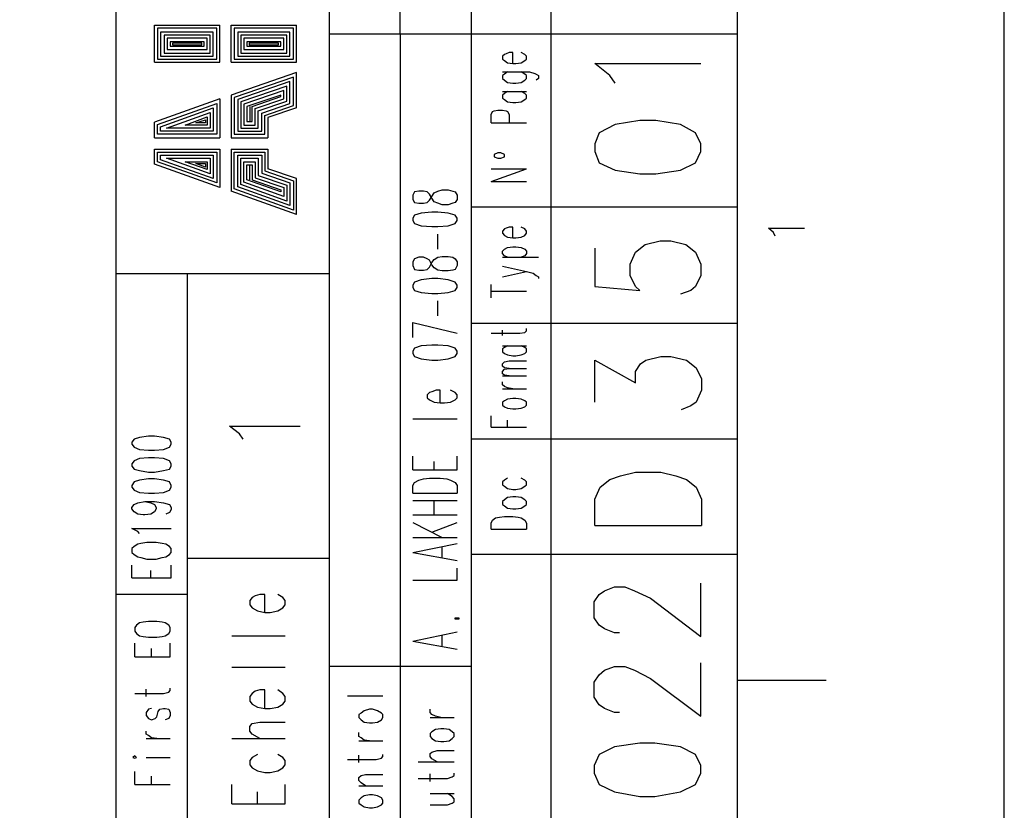
# Model space of a CAD drawing. Extents: x 0 to 297, y 0 to 420.
# Drawn here: x 242 to 297, y 340 to 385 of the extents above; entities that cross this region are included whole.
import ezdxf

# ---------------------------------------------------------------- set-up
doc = ezdxf.new("R2010")
doc.units = 0
doc.header["$MEASUREMENT"] = 0
doc.layers.add('CALQUE_1', color=160, linetype='Continuous')

# ---------------------------------------------------------------- blocks, each defined once
blk = doc.blocks.new('AI9-BLK1')
at = {"layer": 'CALQUE_1', "color": 7}
blk.add_lwpolyline([(-148.499291, -209.985891), (148.499291, -209.985891), (148.499291, 209.985891), (-148.499291, 209.985891)], close=True, dxfattribs=at)

msp = doc.modelspace()

# ---------------------------------------------------------------- linework, layer by layer
at = {"layer": 'CALQUE_1', "color": 253}
for p, q in [((246.962703, 216.641729), (246.962703, 396.635738)), ((258.984709, 338.641517), (258.984709, 396.635738)), ((262.964138, 384.147956), (262.964138, 396.635738)), ((266.985598, 359.214594), (266.985598, 396.635738)), ((271.472491, 308.628362), (271.472491, 396.635738)), ((281.97073, 19.630499), (281.97073, 396.635738)), ((281.97073, 384.147956), (258.984709, 384.147956)), ((262.964138, 384.147956), (262.964138, 338.429816)), ((274.774615, 381.81976), (273.92781, 382.497066)), ((273.92781, 382.497066), (279.896783, 382.497066)), ((275.070893, 381.396358), (274.774615, 381.81976)), ((275.070893, 379.068163), (274.181714, 378.602558)), ((276.467879, 379.279864), (275.070893, 379.068163)), ((277.356714, 379.279864), (276.467879, 379.279864)), ((278.7537, 379.068163), (277.356714, 379.279864)), ((279.60016, 378.602558), (278.7537, 379.068163)), ((274.181714, 378.602558), (273.92781, 377.967627)), ((279.896783, 377.967627), (279.60016, 378.602558)), ((273.92781, 377.967627), (273.92781, 377.544225)), ((279.896783, 377.544225), (279.896783, 377.967627)), ((273.92781, 377.544225), (274.181714, 376.909294)), ((279.60016, 376.909294), (279.896783, 377.544225)), ((274.181714, 376.909294), (275.070893, 376.485891)), ((278.7537, 376.485891), (279.60016, 376.909294)), ((275.070893, 376.485891), (276.467879, 376.274363)), ((276.467879, 376.274363), (277.356714, 376.274363)), ((277.356714, 376.274363), (278.7537, 376.485891)), ((263.768224, 375.258404), (263.683474, 375.088905)), ((263.683474, 375.088905), (263.683474, 374.835002)), ((264.022127, 375.300606), (263.768224, 375.258404)), ((264.276375, 375.300606), (264.022127, 375.300606)), ((264.487904, 375.258404), (264.276375, 375.300606)), ((264.615028, 375.13128), (264.487904, 375.258404)), ((264.741808, 374.919751), (264.615028, 375.13128)), ((264.615028, 374.792627), (264.741808, 375.004328)), ((264.741808, 375.004328), (264.868932, 375.216029)), ((264.868932, 375.216029), (265.080461, 375.300606)), ((265.080461, 375.300606), (265.334364, 375.385356)), ((265.334364, 375.385356), (265.673362, 375.385356)), ((265.673362, 375.385356), (265.927265, 375.300606)), ((265.927265, 375.300606), (266.054045, 375.258404)), ((266.054045, 375.258404), (266.181169, 375.088905)), ((266.181169, 375.088905), (266.181169, 374.835002)), ((263.683474, 374.835002), (263.768224, 374.665675)), ((263.768224, 374.665675), (264.022127, 374.623301)), ((264.022127, 374.623301), (264.276375, 374.623301)), ((264.276375, 374.623301), (264.487904, 374.665675)), ((264.487904, 374.665675), (264.615028, 374.792627)), ((264.868932, 374.70805), (264.741808, 374.919751)), ((265.080461, 374.623301), (264.868932, 374.70805)), ((265.334364, 374.538723), (265.080461, 374.623301)), ((265.673362, 374.538723), (265.334364, 374.538723)), ((265.927265, 374.623301), (265.673362, 374.538723)), ((266.054045, 374.665675), (265.927265, 374.623301)), ((266.181169, 374.835002), (266.054045, 374.665675)), ((263.768224, 373.945995), (263.683474, 373.776668)), ((264.149251, 374.072947), (263.768224, 373.945995)), ((264.741808, 374.115321), (264.149251, 374.072947)), ((265.080461, 374.115321), (264.741808, 374.115321)), ((265.673362, 374.072947), (265.080461, 374.115321)), ((266.054045, 373.945995), (265.673362, 374.072947)), ((266.181169, 373.776668), (266.054045, 373.945995)), ((281.97073, 374.411599), (266.985598, 374.411599)), ((263.683474, 373.776668), (263.683474, 373.649717)), ((263.683474, 373.649717), (263.768224, 373.48039)), ((263.768224, 373.48039), (264.149251, 373.353438)), ((264.149251, 373.353438), (264.741808, 373.311064)), ((265.080461, 373.311064), (265.673362, 373.353438)), ((265.673362, 373.353438), (266.054045, 373.48039)), ((266.054045, 373.48039), (266.181169, 373.649717)), ((266.181169, 373.649717), (266.181169, 373.776668)), ((264.741808, 373.311064), (265.080461, 373.311064)), ((265.080461, 372.041029), (265.080461, 372.887834)), ((276.213631, 371.871875), (276.764157, 372.295105)), ((276.764157, 372.295105), (277.610617, 372.506806)), ((277.610617, 372.506806), (278.203174, 372.506806)), ((278.203174, 372.506806), (279.049978, 372.295105)), ((279.049978, 372.295105), (279.60016, 371.871875)), ((273.92781, 372.083404), (273.92781, 369.924535)), ((275.917353, 371.194569), (276.213631, 371.871875)), ((279.60016, 371.871875), (279.896783, 371.194569)), ((263.768224, 371.490847), (263.683474, 371.321521)), ((263.683474, 371.321521), (263.683474, 371.10982)), ((263.683474, 371.10982), (263.768224, 370.898119)), ((264.022127, 371.575425), (263.768224, 371.490847)), ((264.276375, 371.575425), (264.022127, 371.575425)), ((264.487904, 371.490847), (264.276375, 371.575425)), ((264.615028, 371.406098), (264.487904, 371.490847)), ((264.741808, 371.152195), (264.615028, 371.406098)), ((264.615028, 371.025071), (264.741808, 371.279146)), ((264.741808, 371.279146), (264.868932, 371.448473)), ((264.868932, 370.982868), (264.741808, 371.152195)), ((264.868932, 371.448473), (265.080461, 371.575425)), ((265.080461, 371.575425), (265.334364, 371.617799)), ((265.334364, 371.617799), (265.673362, 371.617799)), ((265.673362, 371.617799), (265.927265, 371.575425)), ((265.927265, 371.575425), (266.054045, 371.490847)), ((266.054045, 371.490847), (266.181169, 371.321521)), ((266.181169, 371.10982), (266.054045, 370.898119)), ((266.181169, 371.321521), (266.181169, 371.10982)), ((275.917353, 370.559466), (275.917353, 371.194569)), ((279.896783, 371.194569), (279.896783, 370.559466)), ((258.984709, 370.644215), (246.962703, 370.644215)), ((250.984163, 338.429816), (250.984163, 370.644215)), ((263.768224, 370.898119), (264.022127, 370.855916)), ((264.022127, 370.855916), (264.276375, 370.855916)), ((264.276375, 370.855916), (264.487904, 370.898119)), ((264.487904, 370.898119), (264.615028, 371.025071)), ((265.080461, 370.855916), (264.868932, 370.982868)), ((265.334364, 370.813542), (265.080461, 370.855916)), ((265.673362, 370.813542), (265.334364, 370.813542)), ((265.927265, 370.855916), (265.673362, 370.813542)), ((266.054045, 370.898119), (265.927265, 370.855916)), ((276.213631, 369.924535), (275.917353, 370.559466)), ((279.896783, 370.559466), (279.60016, 369.924535)), ((263.768224, 370.178611), (263.683474, 370.009112)), ((263.683474, 370.009112), (263.683474, 369.88216)), ((264.149251, 370.305562), (263.768224, 370.178611)), ((264.741808, 370.390139), (264.149251, 370.305562)), ((265.080461, 370.390139), (264.741808, 370.390139)), ((265.673362, 370.305562), (265.080461, 370.390139)), ((266.054045, 370.178611), (265.673362, 370.305562)), ((266.181169, 370.009112), (266.054045, 370.178611)), ((266.181169, 369.88216), (266.181169, 370.009112)), ((263.683474, 369.88216), (263.768224, 369.712834)), ((263.768224, 369.712834), (264.149251, 369.585882)), ((264.149251, 369.585882), (264.741808, 369.543507)), ((264.741808, 369.543507), (265.080461, 369.543507)), ((265.080461, 369.543507), (265.673362, 369.585882)), ((265.673362, 369.585882), (266.054045, 369.712834)), ((266.054045, 369.712834), (266.181169, 369.88216)), ((273.92781, 369.924535), (276.467879, 369.712834)), ((276.467879, 369.712834), (276.213631, 369.924535)), ((279.346257, 369.712834), (278.7537, 369.501305)), ((279.60016, 369.924535), (279.346257, 369.712834)), ((265.080461, 368.273645), (265.080461, 369.120277)), ((263.683474, 367.892617), (266.181169, 367.299889)), ((263.683474, 367.045985), (263.683474, 367.892617)), ((281.97073, 367.850243), (266.985598, 367.850243)), ((263.768224, 366.453429), (263.683474, 366.28393)), ((263.683474, 366.28393), (263.683474, 366.156978)), ((263.683474, 366.156978), (263.768224, 365.987652)), ((264.149251, 366.580381), (263.768224, 366.453429)), ((264.741808, 366.622583), (264.149251, 366.580381)), ((265.080461, 366.622583), (264.741808, 366.622583)), ((265.673362, 366.580381), (265.080461, 366.622583)), ((266.054045, 366.453429), (265.673362, 366.580381)), ((266.181169, 366.28393), (266.054045, 366.453429)), ((266.054045, 365.987652), (266.181169, 366.156978)), ((266.181169, 366.156978), (266.181169, 366.28393)), ((263.768224, 365.987652), (264.149251, 365.8607)), ((264.149251, 365.8607), (264.741808, 365.776123)), ((264.741808, 365.776123), (265.080461, 365.776123)), ((265.080461, 365.776123), (265.673362, 365.8607)), ((265.673362, 365.8607), (266.054045, 365.987652)), ((264.615028, 363.955735), (264.487904, 363.828783)), ((264.741808, 363.998109), (264.615028, 363.955735)), ((264.996056, 364.082859), (264.741808, 363.998109)), ((265.207585, 364.082859), (264.996056, 364.082859)), ((265.207585, 363.363178), (265.207585, 364.082859)), ((266.054045, 363.955735), (265.800141, 364.082859)), ((266.181169, 363.828783), (266.054045, 363.955735)), ((264.487904, 363.828783), (264.487904, 363.659456)), ((264.487904, 363.659456), (264.615028, 363.532505)), ((264.615028, 363.532505), (264.868932, 363.405553)), ((264.868932, 363.405553), (265.207585, 363.363178)), ((265.207585, 363.363178), (265.461488, 363.363178)), ((265.461488, 363.363178), (265.800141, 363.405553)), ((265.800141, 363.405553), (266.054045, 363.532505)), ((266.054045, 363.532505), (266.181169, 363.659456)), ((266.181169, 363.659456), (266.181169, 363.828783)), ((263.683474, 362.474171), (266.181169, 362.474171)), ((253.904915, 361.627539), (253.354734, 362.050941)), ((253.354734, 362.050941), (257.333819, 362.050941)), ((247.978662, 361.331261), (247.851538, 361.161934)), ((247.851538, 361.161934), (247.851538, 361.03481)), ((248.27494, 361.415838), (247.978662, 361.331261)), ((248.782747, 361.500587), (248.27494, 361.415838)), ((249.1214, 361.500587), (248.782747, 361.500587)), ((249.629552, 361.415838), (249.1214, 361.500587)), ((249.968205, 361.331261), (249.629552, 361.415838)), ((250.052954, 361.161934), (249.968205, 361.331261)), ((250.052954, 361.03481), (250.052954, 361.161934)), ((254.116789, 361.331261), (253.904915, 361.627539)), ((281.97073, 361.331261), (266.985598, 361.331261)), ((247.851538, 361.03481), (247.978662, 360.865484)), ((247.978662, 360.865484), (248.27494, 360.738532)), ((248.27494, 360.738532), (248.782747, 360.696157)), ((248.782747, 360.696157), (249.1214, 360.696157)), ((249.1214, 360.696157), (249.629552, 360.738532)), ((249.629552, 360.738532), (249.968205, 360.865484)), ((249.968205, 360.865484), (250.052954, 361.03481)), ((247.978662, 360.103601), (247.851538, 359.934275)), ((248.27494, 360.230553), (247.978662, 360.103601)), ((248.782747, 360.272928), (248.27494, 360.230553)), ((249.1214, 360.272928), (248.782747, 360.272928)), ((249.629552, 360.230553), (249.1214, 360.272928)), ((249.968205, 360.103601), (249.629552, 360.230553)), ((250.052954, 359.934275), (249.968205, 360.103601)), ((263.683474, 359.595622), (263.683474, 360.357505)), ((264.868932, 359.595622), (264.868932, 360.061226)), ((266.181169, 359.595622), (266.181169, 360.357505)), ((247.851538, 359.934275), (247.851538, 359.807323)), ((247.851538, 359.807323), (247.978662, 359.637996)), ((247.978662, 359.637996), (248.27494, 359.553247)), ((248.27494, 359.553247), (248.782747, 359.46867)), ((248.782747, 359.46867), (249.1214, 359.46867)), ((249.1214, 359.46867), (249.629552, 359.553247)), ((249.629552, 359.553247), (249.968205, 359.637996)), ((249.968205, 359.637996), (250.052954, 359.807323)), ((250.052954, 359.807323), (250.052954, 359.934275)), ((263.683474, 359.595622), (266.181169, 359.595622)), ((247.978662, 358.918316), (247.851538, 358.706615)), ((248.27494, 359.002893), (247.978662, 358.918316)), ((248.782747, 359.087642), (248.27494, 359.002893)), ((249.1214, 359.087642), (248.782747, 359.087642)), ((249.629552, 359.002893), (249.1214, 359.087642)), ((249.968205, 358.918316), (249.629552, 359.002893)), ((250.052954, 358.706615), (249.968205, 358.918316)), ((263.768224, 358.875941), (264.022127, 359.002893)), ((264.022127, 359.002893), (264.276375, 359.087642)), ((264.276375, 359.087642), (264.615028, 359.130017)), ((264.615028, 359.130017), (265.207585, 359.130017)), ((265.207585, 359.130017), (265.588612, 359.087642)), ((265.588612, 359.087642), (265.800141, 359.002893)), ((265.800141, 359.002893), (266.054045, 358.875941)), ((266.985598, 216.641729), (266.985598, 359.214594)), ((247.851538, 358.706615), (247.851538, 358.622038)), ((247.851538, 358.622038), (247.978662, 358.452711)), ((247.978662, 358.452711), (248.27494, 358.325587)), ((249.629552, 358.325587), (249.968205, 358.452711)), ((249.968205, 358.452711), (250.052954, 358.622038)), ((250.052954, 358.622038), (250.052954, 358.706615)), ((263.683474, 358.706615), (263.768224, 358.875941)), ((263.683474, 358.283385), (263.683474, 358.706615)), ((266.054045, 358.875941), (266.181169, 358.706615)), ((266.181169, 358.706615), (266.181169, 358.283385)), ((248.190191, 357.733031), (248.571219, 357.817608)), ((248.27494, 358.325587), (248.782747, 358.283385)), ((248.571219, 357.817608), (248.909871, 357.733031)), ((248.571219, 357.817608), (249.1214, 357.817608)), ((248.782747, 358.283385), (249.1214, 358.283385)), ((249.1214, 358.283385), (249.629552, 358.325587)), ((249.1214, 357.817608), (249.629552, 357.733031)), ((263.683474, 358.283385), (266.181169, 358.283385)), ((263.683474, 357.859983), (266.181169, 357.859983)), ((264.868932, 357.055725), (264.868932, 357.859983)), ((247.851538, 357.478955), (247.978662, 357.648282)), ((247.851538, 357.394378), (247.851538, 357.478955)), ((247.978662, 357.225052), (247.851538, 357.394378)), ((247.978662, 357.648282), (248.190191, 357.733031)), ((248.909871, 357.733031), (249.1214, 357.648282)), ((249.1214, 357.648282), (249.20615, 357.478955)), ((249.20615, 357.394378), (249.1214, 357.225052)), ((249.20615, 357.478955), (249.20615, 357.394378)), ((249.629552, 357.733031), (249.968205, 357.648282)), ((249.968205, 357.648282), (250.052954, 357.478955)), ((250.052954, 357.352003), (249.968205, 357.182677)), ((250.052954, 357.478955), (250.052954, 357.352003)), ((248.190191, 357.0981), (247.978662, 357.225052)), ((248.486469, 357.055725), (248.190191, 357.0981)), ((248.571219, 357.055725), (248.486469, 357.055725)), ((248.909871, 357.0981), (248.571219, 357.055725)), ((249.1214, 357.225052), (248.909871, 357.0981)), ((249.968205, 357.182677), (249.756331, 357.0981)), ((263.683474, 357.055725), (266.181169, 357.055725)), ((248.190191, 356.124344), (247.851538, 356.29367)), ((247.851538, 356.29367), (250.052954, 356.29367)), ((263.683474, 356.632323), (265.334364, 355.785691)), ((264.741808, 356.082141), (266.181169, 356.632323)), ((248.27494, 355.997392), (248.190191, 356.124344)), ((263.683474, 355.785691), (266.181169, 355.785691)), ((247.978662, 355.277711), (247.851538, 355.15076)), ((247.851538, 355.15076), (247.851538, 354.939058)), ((248.190191, 355.404835), (247.978662, 355.277711)), ((248.35969, 355.447038), (248.190191, 355.404835)), ((248.698343, 355.489412), (248.35969, 355.447038)), ((249.20615, 355.489412), (248.698343, 355.489412)), ((249.544803, 355.447038), (249.20615, 355.489412)), ((249.756331, 355.404835), (249.544803, 355.447038)), ((249.968205, 355.277711), (249.756331, 355.404835)), ((250.052954, 355.15076), (249.968205, 355.277711)), ((250.052954, 354.939058), (250.052954, 355.15076)), ((263.683474, 354.939058), (266.181169, 355.447038)), ((265.334364, 354.64278), (265.334364, 355.277711)), ((247.851538, 354.939058), (247.978662, 354.812107)), ((247.978662, 354.812107), (248.190191, 354.685155)), ((248.190191, 354.685155), (248.35969, 354.64278)), ((248.35969, 354.64278), (248.698343, 354.558203)), ((248.698343, 354.558203), (249.20615, 354.558203)), ((249.20615, 354.558203), (249.544803, 354.64278)), ((249.544803, 354.64278), (249.756331, 354.685155)), ((249.756331, 354.685155), (249.968205, 354.812107)), ((249.968205, 354.812107), (250.052954, 354.939058)), ((258.984709, 354.600406), (250.984163, 354.600406)), ((263.683474, 354.939058), (266.181169, 354.473454)), ((281.97073, 354.812107), (266.985598, 354.812107)), ((247.851538, 353.49987), (247.851538, 354.21955)), ((248.909871, 353.49987), (248.909871, 353.9231)), ((250.052954, 353.49987), (250.052954, 354.21955)), ((266.181169, 353.372918), (266.181169, 354.050224)), ((247.851538, 353.49987), (250.052954, 353.49987)), ((263.683474, 353.372918), (266.181169, 353.372918)), ((274.478337, 352.780189), (275.028518, 352.99189)), ((275.028518, 352.99189), (275.621075, 352.99189)), ((275.621075, 352.99189), (276.171257, 352.780189)), ((279.896783, 350.197918), (279.896783, 353.203592)), ((250.984163, 352.568488), (246.962703, 352.568488)), ((273.885436, 352.145258), (274.181714, 352.568488)), ((274.181714, 352.568488), (274.478337, 352.780189)), ((276.171257, 352.780189), (277.060436, 352.356959)), ((277.060436, 352.356959), (279.896783, 350.197918)), ((273.885436, 351.256251), (273.885436, 352.145258)), ((266.054045, 351.171674), (266.054045, 351.256251)), ((266.054045, 351.256251), (266.265918, 351.256251)), ((266.265918, 351.171674), (266.054045, 351.171674)), ((266.265918, 351.256251), (266.265918, 351.171674)), ((274.181714, 350.833021), (273.885436, 351.256251)), ((274.478337, 350.62132), (274.181714, 350.833021)), ((275.028518, 350.409619), (274.478337, 350.62132)), ((263.683474, 349.944014), (266.181169, 350.451994)), ((265.334364, 349.647736), (265.334364, 350.240293)), ((275.324797, 350.409619), (275.028518, 350.409619)), ((263.683474, 349.944014), (266.181169, 349.47841)), ((266.985598, 348.504654), (258.984709, 348.504654)), ((274.478337, 348.293125), (275.028518, 348.504654)), ((275.028518, 348.504654), (275.621075, 348.504654)), ((275.621075, 348.504654), (276.171257, 348.293125)), ((279.896783, 345.710853), (279.896783, 348.716355)), ((273.885436, 347.615819), (274.181714, 348.039049)), ((274.181714, 348.039049), (274.478337, 348.293125)), ((276.171257, 348.293125), (277.060436, 347.827348)), ((277.060436, 347.827348), (279.896783, 345.710853)), ((273.885436, 346.769187), (273.885436, 347.615819)), ((274.181714, 346.345785), (273.885436, 346.769187)), ((274.478337, 346.134083), (274.181714, 346.345785)), ((275.028518, 345.922555), (274.478337, 346.134083)), ((275.324797, 345.922555), (275.028518, 345.922555)), ((275.028518, 343.975214), (274.181714, 343.551984)), ((276.467879, 344.186915), (275.028518, 343.975214)), ((277.314339, 344.186915), (276.467879, 344.186915)), ((278.7537, 343.975214), (277.314339, 344.186915)), ((279.60016, 343.551984), (278.7537, 343.975214)), ((274.181714, 343.551984), (273.885436, 342.916881)), ((279.896783, 342.916881), (279.60016, 343.551984)), ((273.885436, 342.916881), (273.885436, 342.493651)), ((279.896783, 342.493651), (279.896783, 342.916881)), ((273.885436, 342.493651), (274.181714, 341.85872)), ((279.60016, 341.85872), (279.896783, 342.493651)), ((274.181714, 341.85872), (275.028518, 341.435318)), ((278.7537, 341.435318), (279.60016, 341.85872)), ((275.028518, 341.435318), (276.467879, 341.181414)), ((276.467879, 341.181414), (277.314339, 341.181414)), ((277.314339, 341.181414), (278.7537, 341.435318))]:
    msp.add_line(p, q, dxfattribs=at)
at = {"layer": 'CALQUE_1', "color": 254}
for p, q in [((249.1214, 382.581643), (249.1214, 384.655935)), ((249.1214, 384.655935), (252.804552, 384.655935)), ((252.635053, 384.486609), (249.290899, 384.486609)), ((249.290899, 384.486609), (249.290899, 382.75097)), ((252.635053, 382.75097), (252.635053, 384.486609)), ((252.804552, 382.581643), (252.804552, 384.655935)), ((253.439483, 382.581643), (253.439483, 384.655935)), ((253.439483, 384.655935), (257.12229, 384.655935)), ((256.952791, 384.486609), (253.608637, 384.486609)), ((253.608637, 384.486609), (253.608637, 382.75097)), ((256.952791, 382.75097), (256.952791, 384.486609)), ((257.12229, 382.581643), (257.12229, 384.655935)), ((252.423524, 384.274908), (249.460053, 384.274908)), ((249.460053, 384.274908), (249.460053, 382.920296)), ((252.254026, 384.105581), (249.671927, 384.105581)), ((249.671927, 384.105581), (249.671927, 383.089623)), ((252.084871, 383.936255), (249.841081, 383.936255)), ((249.841081, 383.936255), (249.841081, 383.301324)), ((252.084871, 383.301324), (252.084871, 383.936255)), ((252.254026, 383.089623), (252.254026, 384.105581)), ((252.423524, 382.920296), (252.423524, 384.274908)), ((256.741262, 384.274908), (253.820166, 384.274908)), ((253.820166, 384.274908), (253.820166, 382.920296)), ((256.571764, 384.105581), (253.989665, 384.105581)), ((253.989665, 384.105581), (253.989665, 383.089623)), ((256.40261, 383.936255), (254.159163, 383.936255)), ((254.159163, 383.936255), (254.159163, 383.301324)), ((256.40261, 383.301324), (256.40261, 383.936255)), ((256.571764, 383.089623), (256.571764, 384.105581)), ((256.741262, 382.920296), (256.741262, 384.274908)), ((251.915373, 383.724726), (250.010579, 383.724726)), ((250.010579, 383.724726), (250.010579, 383.47065)), ((250.010579, 383.47065), (251.915373, 383.47065)), ((251.788249, 383.639977), (250.137359, 383.639977)), ((250.137359, 383.639977), (250.137359, 383.555227)), ((250.137359, 383.555227), (251.788249, 383.555227)), ((251.788249, 383.555227), (251.788249, 383.639977)), ((251.915373, 383.47065), (251.915373, 383.724726)), ((256.233111, 383.724726), (254.328318, 383.724726)), ((254.328318, 383.724726), (254.328318, 383.47065)), ((254.328318, 383.47065), (256.233111, 383.47065)), ((256.106331, 383.639977), (254.455442, 383.639977)), ((254.455442, 383.639977), (254.455442, 383.555227)), ((254.455442, 383.555227), (256.106331, 383.555227)), ((256.106331, 383.555227), (256.106331, 383.639977)), ((256.233111, 383.47065), (256.233111, 383.724726)), ((249.460053, 382.920296), (252.423524, 382.920296)), ((249.671927, 383.089623), (252.254026, 383.089623)), ((249.841081, 383.301324), (252.084871, 383.301324)), ((253.820166, 382.920296), (256.741262, 382.920296)), ((253.989665, 383.089623), (256.571764, 383.089623)), ((254.159163, 383.301324), (256.40261, 383.301324)), ((249.1214, 382.581643), (252.804552, 382.581643)), ((249.290899, 382.75097), (252.635053, 382.75097)), ((253.439483, 382.581643), (257.12229, 382.581643)), ((253.608637, 382.75097), (256.952791, 382.75097)), ((257.12229, 381.989087), (253.439483, 380.719052)), ((256.952791, 381.735011), (253.608637, 380.592101)), ((256.952791, 380.126496), (256.952791, 381.735011)), ((257.12229, 379.999544), (257.12229, 381.989087)), ((256.741262, 381.481108), (253.820166, 380.465149)), ((256.571764, 381.227032), (253.989665, 380.338197)), ((256.571764, 380.3804), (256.571764, 381.227032)), ((256.741262, 380.253448), (256.741262, 381.481108)), ((253.439483, 380.719052), (253.439483, 378.30628)), ((253.608637, 380.592101), (253.608637, 378.517809)), ((256.40261, 380.973128), (254.159163, 380.211073)), ((256.233111, 380.719052), (254.328318, 380.084121)), ((254.624596, 380.084121), (256.233111, 380.634475)), ((256.233111, 380.634475), (256.233111, 380.719052)), ((256.40261, 380.507351), (256.40261, 380.973128)), ((252.804552, 380.507351), (249.1214, 379.195114)), ((249.290899, 379.068163), (252.635053, 380.253448)), ((249.460053, 378.941211), (252.423524, 379.999544)), ((252.423524, 379.999544), (252.423524, 378.687135)), ((252.635053, 380.253448), (252.635053, 378.517809)), ((252.804552, 380.507351), (252.804552, 378.30628)), ((253.820166, 380.465149), (253.820166, 378.687135)), ((253.989665, 380.338197), (253.989665, 378.856462)), ((254.159163, 380.211073), (254.159163, 379.025788)), ((254.328318, 380.084121), (254.328318, 379.237489)), ((254.497472, 380.084121), (254.497472, 379.237489)), ((254.624596, 379.237489), (254.624596, 380.084121)), ((254.794095, 379.95717), (256.40261, 380.507351)), ((254.963249, 379.830046), (256.571764, 380.3804)), ((255.174778, 379.703094), (256.741262, 380.253448)), ((255.344276, 379.576142), (256.952791, 380.126496)), ((257.12229, 379.999544), (255.513775, 379.44919)), ((249.798706, 378.856462), (252.254026, 379.745468)), ((250.857039, 379.025788), (252.084871, 379.491393)), ((252.084871, 379.491393), (252.084871, 379.025788)), ((252.254026, 379.745468), (252.254026, 378.856462)), ((254.794095, 379.025788), (254.794095, 379.95717)), ((254.963249, 378.856462), (254.963249, 379.830046)), ((255.174778, 378.687135), (255.174778, 379.703094)), ((255.344276, 378.517809), (255.344276, 379.576142)), ((255.513775, 379.44919), (255.513775, 378.30628)), ((249.1214, 378.30628), (249.1214, 379.195114)), ((249.290899, 378.517809), (249.290899, 379.068163)), ((249.460053, 378.687135), (249.460053, 378.941211)), ((252.084871, 379.025788), (250.857039, 379.025788)), ((251.44994, 379.15274), (252.000122, 379.322238)), ((252.000122, 379.15274), (251.44994, 379.15274)), ((252.000122, 379.322238), (252.000122, 379.15274)), ((254.159163, 379.025788), (254.794095, 379.025788)), ((254.328318, 379.237489), (254.624596, 379.237489)), ((252.635053, 378.517809), (249.290899, 378.517809)), ((252.423524, 378.687135), (249.460053, 378.687135)), ((252.254026, 378.856462), (249.798706, 378.856462)), ((253.608637, 378.517809), (255.344276, 378.517809)), ((253.820166, 378.687135), (255.174778, 378.687135)), ((253.989665, 378.856462), (254.963249, 378.856462)), ((249.1214, 378.30628), (252.804552, 378.30628)), ((253.439483, 378.30628), (255.513775, 378.30628)), ((249.1214, 376.824544), (249.1214, 377.671176)), ((249.1214, 377.671176), (252.804552, 377.671176)), ((249.290899, 377.50185), (252.635053, 377.50185)), ((249.290899, 376.951668), (249.290899, 377.50185)), ((249.460053, 377.332524), (252.423524, 377.332524)), ((249.460053, 377.07862), (249.460053, 377.332524)), ((252.423524, 377.332524), (252.423524, 376.020287)), ((252.635053, 377.50185), (252.635053, 375.766211)), ((252.804552, 377.671176), (252.804552, 375.512307)), ((253.439483, 377.671176), (253.439483, 375.300606)), ((253.439483, 377.671176), (255.513775, 377.671176)), ((253.608637, 377.50185), (255.344276, 377.50185)), ((253.608637, 375.427558), (253.608637, 377.50185)), ((253.820166, 377.332524), (255.174778, 377.332524)), ((253.820166, 375.554682), (253.820166, 377.332524)), ((255.174778, 377.332524), (255.174778, 376.316565)), ((255.344276, 377.50185), (255.344276, 376.443517)), ((255.513775, 377.671176), (255.513775, 376.570641)), ((252.804552, 375.512307), (249.1214, 376.824544)), ((252.635053, 375.766211), (249.290899, 376.951668)), ((252.423524, 376.020287), (249.460053, 377.07862)), ((252.254026, 376.274363), (249.798706, 377.163197)), ((249.798706, 377.163197), (252.254026, 377.163197)), ((252.084871, 376.528266), (250.857039, 376.951668)), ((250.857039, 376.951668), (252.084871, 376.951668)), ((252.000122, 376.655218), (251.44994, 376.866919)), ((251.44994, 376.866919), (252.000122, 376.866919)), ((252.000122, 376.866919), (252.000122, 376.655218)), ((252.084871, 376.951668), (252.084871, 376.528266)), ((252.254026, 377.163197), (252.254026, 376.274363)), ((253.989665, 377.163197), (254.963249, 377.163197)), ((253.989665, 375.681634), (253.989665, 377.163197)), ((254.159163, 375.808586), (254.159163, 376.951668)), ((254.159163, 376.951668), (254.794095, 376.951668)), ((254.328318, 376.78217), (254.624596, 376.78217)), ((254.328318, 375.93571), (254.328318, 376.78217)), ((254.497472, 375.93571), (254.497472, 376.78217)), ((254.624596, 376.78217), (254.624596, 375.93571)), ((254.794095, 376.951668), (254.794095, 376.062661)), ((254.963249, 377.163197), (254.963249, 376.189613)), ((254.963249, 376.189613), (256.571764, 375.639259)), ((255.174778, 376.316565), (256.741262, 375.766211)), ((255.344276, 376.443517), (256.952791, 375.893335)), ((257.12229, 376.020287), (255.513775, 376.570641)), ((256.741262, 374.496349), (253.820166, 375.554682)), ((256.571764, 374.750252), (253.989665, 375.681634)), ((256.40261, 375.004328), (254.159163, 375.808586)), ((256.233111, 375.258404), (254.328318, 375.93571)), ((254.624596, 375.93571), (256.233111, 375.385356)), ((254.794095, 376.062661), (256.40261, 375.512307)), ((256.571764, 375.639259), (256.571764, 374.750252)), ((256.741262, 375.766211), (256.741262, 374.496349)), ((256.952791, 375.893335), (256.952791, 374.242445)), ((257.12229, 373.988369), (257.12229, 376.020287)), ((257.12229, 373.988369), (253.439483, 375.300606)), ((256.952791, 374.242445), (253.608637, 375.427558)), ((256.233111, 375.385356), (256.233111, 375.258404)), ((256.40261, 375.512307), (256.40261, 375.004328)), ((284.002648, 372.972411), (283.706369, 373.226487)), ((283.706369, 373.226487), (285.738287, 373.226487)), ((284.087397, 372.76071), (284.002648, 372.972411)), ((273.92781, 363.405553), (273.92781, 365.776123)), ((273.92781, 365.776123), (276.213631, 364.506089)), ((276.213631, 365.14102), (276.510254, 365.564422)), ((276.510254, 365.564422), (276.806532, 365.776123)), ((276.806532, 365.776123), (277.652992, 365.987652)), ((277.652992, 365.987652), (278.203174, 365.987652)), ((278.203174, 365.987652), (279.092353, 365.776123)), ((279.092353, 365.776123), (279.642535, 365.352721)), ((276.213631, 364.506089), (276.213631, 365.14102)), ((279.642535, 365.352721), (279.938813, 364.71779)), ((279.938813, 364.71779), (279.938813, 364.082859)), ((279.938813, 364.082859), (279.642535, 363.405553)), ((279.642535, 363.405553), (279.346257, 363.193852)), ((279.346257, 363.193852), (278.796075, 362.982151)), ((275.367171, 359.256969), (276.213631, 359.46867)), ((276.213631, 359.46867), (277.652992, 359.46867)), ((277.652992, 359.46867), (278.499797, 359.256969)), ((274.224089, 358.622038), (274.774615, 359.045268)), ((274.774615, 359.045268), (275.367171, 359.256969)), ((278.499797, 359.256969), (279.092353, 359.045268)), ((279.092353, 359.045268), (279.642535, 358.622038)), ((273.92781, 357.944732), (274.224089, 358.622038)), ((279.642535, 358.622038), (279.938813, 357.944732)), ((273.92781, 356.462996), (273.92781, 357.944732)), ((279.938813, 357.944732), (279.938813, 356.462996)), ((273.92781, 356.462996), (279.938813, 356.462996)), ((281.97073, 347.742771), (286.966119, 347.742771))]:
    msp.add_line(p, q, dxfattribs=at)
at = {"layer": 'CALQUE_1', "color": 250}
for p, q in [((268.848017, 383.005046), (268.720893, 382.920296)), ((268.720893, 382.920296), (268.720893, 382.75097)), ((268.932766, 383.04742), (268.848017, 383.005046)), ((269.101921, 383.131997), (268.932766, 383.04742)), ((269.313794, 383.131997), (269.101921, 383.131997)), ((269.313794, 382.497066), (269.313794, 383.131997)), ((269.9911, 383.005046), (269.779226, 383.131997)), ((270.075505, 382.920296), (269.9911, 383.005046)), ((270.075505, 382.75097), (270.075505, 382.920296)), ((268.720893, 382.75097), (268.848017, 382.666393)), ((268.848017, 382.666393), (269.017516, 382.539269)), ((269.017516, 382.539269), (269.313794, 382.497066)), ((269.313794, 382.497066), (269.482948, 382.497066)), ((269.482948, 382.497066), (269.779226, 382.539269)), ((269.779226, 382.539269), (269.9911, 382.666393)), ((269.9911, 382.666393), (270.075505, 382.75097)), ((268.720893, 382.031462), (270.245003, 382.031462)), ((268.848017, 381.904338), (268.720893, 381.81976)), ((268.720893, 381.81976), (268.720893, 381.650434)), ((268.720893, 381.650434), (268.848017, 381.565685)), ((269.017516, 382.031462), (268.848017, 381.904338)), ((269.9911, 381.904338), (269.779226, 382.031462)), ((270.075505, 381.81976), (269.9911, 381.904338)), ((269.9911, 381.565685), (270.075505, 381.650434)), ((270.075505, 381.650434), (270.075505, 381.81976)), ((270.245003, 382.031462), (270.541281, 381.946712)), ((270.541281, 381.946712), (270.626031, 381.904338)), ((270.626031, 381.904338), (270.75281, 381.81976)), ((270.75281, 381.650434), (270.626031, 381.565685)), ((270.75281, 381.81976), (270.75281, 381.650434)), ((268.848017, 381.565685), (269.017516, 381.438733)), ((269.017516, 381.438733), (269.313794, 381.396358)), ((269.313794, 381.396358), (269.482948, 381.396358)), ((269.482948, 381.396358), (269.779226, 381.438733)), ((269.779226, 381.438733), (269.9911, 381.565685)), ((268.720893, 380.930754), (270.075505, 380.930754)), ((268.848017, 380.803802), (268.720893, 380.719052)), ((268.720893, 380.719052), (268.720893, 380.549726)), ((268.720893, 380.549726), (268.848017, 380.465149)), ((269.017516, 380.930754), (268.848017, 380.803802)), ((269.9911, 380.803802), (269.779226, 380.930754)), ((270.075505, 380.719052), (269.9911, 380.803802)), ((269.9911, 380.465149), (270.075505, 380.549726)), ((270.075505, 380.549726), (270.075505, 380.719052)), ((268.848017, 380.465149), (269.017516, 380.338197)), ((269.017516, 380.338197), (269.313794, 380.295822)), ((269.313794, 380.295822), (269.482948, 380.295822)), ((269.482948, 380.295822), (269.779226, 380.338197)), ((269.779226, 380.338197), (269.9911, 380.465149)), ((268.085962, 379.618517), (268.170711, 379.787843)), ((268.085962, 379.15274), (268.085962, 379.618517)), ((268.170711, 379.787843), (268.255461, 379.830046)), ((268.255461, 379.830046), (268.466989, 379.87242)), ((268.466989, 379.87242), (268.720893, 379.87242)), ((268.720893, 379.87242), (268.932766, 379.830046)), ((268.932766, 379.830046), (269.017516, 379.787843)), ((269.017516, 379.787843), (269.101921, 379.618517)), ((269.101921, 379.618517), (269.101921, 379.15274)), ((268.085962, 379.15274), (270.075505, 379.15274)), ((268.466989, 377.459475), (268.255461, 377.374898)), ((268.255461, 377.374898), (268.255461, 377.247947)), ((268.255461, 377.247947), (268.466989, 377.163197)), ((268.636488, 377.459475), (268.466989, 377.459475)), ((268.848017, 377.374898), (268.636488, 377.459475)), ((268.636488, 377.163197), (268.848017, 377.247947)), ((268.848017, 377.247947), (268.848017, 377.374898)), ((268.466989, 377.163197), (268.636488, 377.163197)), ((268.085962, 375.85096), (270.075505, 376.570641)), ((268.085962, 376.570641), (270.075505, 376.570641)), ((268.085962, 375.85096), (270.075505, 375.85096)), ((268.848017, 373.184112), (268.720893, 373.056988)), ((268.720893, 373.056988), (268.720893, 372.930036)), ((268.720893, 372.930036), (268.848017, 372.803084)), ((268.932766, 373.226487), (268.848017, 373.184112)), ((268.848017, 372.803084), (269.017516, 372.718335)), ((269.101921, 373.268689), (268.932766, 373.226487)), ((269.313794, 373.268689), (269.101921, 373.268689)), ((269.313794, 372.676133), (269.313794, 373.268689)), ((269.9911, 373.184112), (269.779226, 373.268689)), ((269.779226, 372.718335), (269.9911, 372.803084)), ((270.075505, 373.056988), (269.9911, 373.184112)), ((269.9911, 372.803084), (270.075505, 372.930036)), ((270.075505, 372.930036), (270.075505, 373.056988)), ((269.017516, 372.718335), (269.313794, 372.676133)), ((269.313794, 372.676133), (269.482948, 372.676133)), ((269.482948, 372.676133), (269.779226, 372.718335)), ((268.720893, 371.914077), (268.848017, 372.041029)), ((268.720893, 371.787126), (268.720893, 371.914077)), ((268.848017, 371.660174), (268.720893, 371.787126)), ((268.848017, 372.041029), (269.017516, 372.125779)), ((269.017516, 372.125779), (269.313794, 372.168153)), ((269.313794, 372.168153), (269.482948, 372.168153)), ((269.482948, 372.168153), (269.779226, 372.125779)), ((269.779226, 372.125779), (269.9911, 372.041029)), ((269.9911, 372.041029), (270.075505, 371.914077)), ((270.075505, 371.787126), (269.9911, 371.660174)), ((270.075505, 371.914077), (270.075505, 371.787126)), ((268.720893, 371.575425), (270.75281, 371.575425)), ((269.017516, 371.575425), (268.848017, 371.660174)), ((269.9911, 371.660174), (269.779226, 371.575425)), ((268.720893, 371.067445), (270.075505, 370.771167)), ((268.720893, 370.474889), (270.075505, 370.771167)), ((270.075505, 370.771167), (270.456532, 370.686418)), ((270.456532, 370.686418), (270.626031, 370.559466)), ((270.626031, 370.559466), (270.75281, 370.474889)), ((268.085962, 369.289604), (268.085962, 370.051487)), ((270.75281, 370.474889), (270.75281, 370.390139)), ((268.085962, 369.670459), (270.075505, 369.670459)), ((268.085962, 367.299889), (269.694822, 367.299889)), ((268.720893, 367.172937), (268.720893, 367.469387)), ((269.694822, 367.299889), (269.9911, 367.342263)), ((269.9911, 367.342263), (270.075505, 367.427013)), ((270.075505, 367.427013), (270.075505, 367.553965)), ((268.720893, 366.580381), (270.075505, 366.580381)), ((268.848017, 366.495631), (268.720893, 366.411054)), ((268.720893, 366.411054), (268.720893, 366.241728)), ((268.720893, 366.241728), (268.848017, 366.156978)), ((269.017516, 366.580381), (268.848017, 366.495631)), ((268.848017, 366.156978), (269.017516, 366.072401)), ((269.9911, 366.495631), (269.779226, 366.580381)), ((269.779226, 366.072401), (269.9911, 366.156978)), ((270.075505, 366.411054), (269.9911, 366.495631)), ((269.9911, 366.156978), (270.075505, 366.241728)), ((270.075505, 366.241728), (270.075505, 366.411054)), ((268.720893, 365.564422), (268.848017, 365.691374)), ((268.720893, 365.43747), (268.720893, 365.564422)), ((268.848017, 365.691374), (269.101921, 365.733748)), ((269.017516, 366.072401), (269.313794, 366.030027)), ((269.101921, 365.733748), (270.075505, 365.733748)), ((269.313794, 366.030027), (269.482948, 366.030027)), ((269.482948, 366.030027), (269.779226, 366.072401)), ((268.848017, 365.352721), (268.720893, 365.43747)), ((268.720893, 365.14102), (268.848017, 365.267971)), ((268.720893, 365.014068), (268.720893, 365.14102)), ((268.848017, 364.929319), (268.720893, 365.014068)), ((269.101921, 365.310346), (268.848017, 365.352721)), ((268.848017, 365.267971), (269.101921, 365.310346)), ((269.101921, 365.310346), (270.075505, 365.310346)), ((268.720893, 364.887116), (270.075505, 364.887116)), ((268.720893, 364.379137), (268.720893, 364.548463)), ((269.101921, 364.887116), (268.848017, 364.929319)), ((268.848017, 364.294387), (268.720893, 364.379137)), ((268.720893, 364.167436), (270.075505, 364.167436)), ((269.017516, 364.20981), (268.848017, 364.294387)), ((269.313794, 364.167436), (269.017516, 364.20981)), ((268.848017, 363.49013), (268.720893, 363.405553)), ((268.720893, 363.405553), (268.720893, 363.236054)), ((269.017516, 363.574707), (268.848017, 363.49013)), ((269.313794, 363.617082), (269.017516, 363.574707)), ((269.482948, 363.617082), (269.313794, 363.617082)), ((269.779226, 363.574707), (269.482948, 363.617082)), ((269.9911, 363.49013), (269.779226, 363.574707)), ((270.075505, 363.405553), (269.9911, 363.49013)), ((270.075505, 363.236054), (270.075505, 363.405553)), ((268.720893, 363.236054), (268.848017, 363.151477)), ((268.848017, 363.151477), (269.017516, 363.0669)), ((269.017516, 363.0669), (269.313794, 363.024525)), ((269.313794, 363.024525), (269.482948, 363.024525)), ((269.482948, 363.024525), (269.779226, 363.0669)), ((269.779226, 363.0669), (269.9911, 363.151477)), ((269.9911, 363.151477), (270.075505, 363.236054)), ((268.085962, 362.008567), (268.085962, 362.643498)), ((269.017516, 362.008567), (269.017516, 362.389594)), ((268.085962, 362.008567), (270.075505, 362.008567)), ((268.848017, 359.002893), (268.720893, 358.918316)), ((268.720893, 358.918316), (268.720893, 358.74899)), ((269.017516, 359.130017), (268.848017, 359.002893)), ((269.9911, 359.002893), (269.779226, 359.130017)), ((270.075505, 358.918316), (269.9911, 359.002893)), ((270.075505, 358.74899), (270.075505, 358.918316)), ((268.720893, 358.74899), (268.848017, 358.66424)), ((268.848017, 358.66424), (269.017516, 358.537288)), ((269.017516, 358.537288), (269.313794, 358.494914)), ((269.313794, 358.494914), (269.482948, 358.494914)), ((269.482948, 358.494914), (269.779226, 358.537288)), ((269.779226, 358.537288), (269.9911, 358.66424)), ((269.9911, 358.66424), (270.075505, 358.74899)), ((268.848017, 357.902357), (268.720893, 357.817608)), ((268.720893, 357.817608), (268.720893, 357.648282)), ((269.017516, 358.029309), (268.848017, 357.902357)), ((269.313794, 358.071684), (269.017516, 358.029309)), ((269.482948, 358.071684), (269.313794, 358.071684)), ((269.779226, 358.029309), (269.482948, 358.071684)), ((269.9911, 357.902357), (269.779226, 358.029309)), ((270.075505, 357.817608), (269.9911, 357.902357)), ((270.075505, 357.648282), (270.075505, 357.817608)), ((268.720893, 357.648282), (268.848017, 357.563704)), ((268.848017, 357.563704), (269.017516, 357.436753)), ((269.017516, 357.436753), (269.313794, 357.394378)), ((269.313794, 357.394378), (269.482948, 357.394378)), ((269.482948, 357.394378), (269.779226, 357.436753)), ((269.779226, 357.436753), (269.9911, 357.563704)), ((269.9911, 357.563704), (270.075505, 357.648282)), ((268.085962, 356.59012), (268.170711, 356.759447)), ((268.170711, 356.759447), (268.34021, 356.886399)), ((268.34021, 356.886399), (268.551739, 356.928773)), ((268.551739, 356.928773), (268.848017, 356.970976)), ((268.848017, 356.970976), (269.313794, 356.970976)), ((269.313794, 356.970976), (269.610072, 356.928773)), ((269.610072, 356.928773), (269.779226, 356.886399)), ((269.779226, 356.886399), (269.9911, 356.759447)), ((269.9911, 356.759447), (270.075505, 356.59012)), ((268.085962, 356.251468), (268.085962, 356.59012)), ((268.085962, 356.251468), (270.075505, 356.251468)), ((270.075505, 356.59012), (270.075505, 356.251468)), ((254.624596, 352.399162), (254.497472, 352.229835)), ((254.794095, 352.483911), (254.624596, 352.399162)), ((255.047998, 352.568488), (254.794095, 352.483911)), ((255.344276, 352.568488), (255.047998, 352.568488)), ((255.344276, 351.55253), (255.344276, 352.568488)), ((256.360235, 352.399162), (256.063957, 352.568488)), ((256.487359, 352.229835), (256.360235, 352.399162)), ((254.497472, 352.229835), (254.497472, 351.975932)), ((254.497472, 351.975932), (254.624596, 351.806605)), ((254.624596, 351.806605), (254.920874, 351.637279)), ((256.063957, 351.637279), (256.360235, 351.806605)), ((256.360235, 351.806605), (256.487359, 351.975932)), ((256.487359, 351.975932), (256.487359, 352.229835)), ((254.920874, 351.637279), (255.344276, 351.55253)), ((255.344276, 351.55253), (255.640554, 351.55253)), ((255.640554, 351.55253), (256.063957, 351.637279)), ((248.105442, 350.833021), (248.021037, 350.705897)), ((248.021037, 350.705897), (248.021037, 350.494368)), ((248.27494, 350.959973), (248.105442, 350.833021)), ((248.486469, 351.002348), (248.27494, 350.959973)), ((248.782747, 351.04455), (248.486469, 351.002348)), ((249.248524, 351.04455), (248.782747, 351.04455)), ((249.544803, 351.002348), (249.248524, 351.04455)), ((249.714301, 350.959973), (249.544803, 351.002348)), ((249.92583, 350.833021), (249.714301, 350.959973)), ((250.010579, 350.705897), (249.92583, 350.833021)), ((250.010579, 350.494368), (250.010579, 350.705897)), ((248.021037, 350.494368), (248.105442, 350.367244)), ((248.105442, 350.367244), (248.27494, 350.240293)), ((248.27494, 350.240293), (248.486469, 350.197918)), ((248.486469, 350.197918), (248.782747, 350.155716)), ((248.782747, 350.155716), (249.248524, 350.155716)), ((249.248524, 350.155716), (249.544803, 350.197918)), ((249.544803, 350.197918), (249.714301, 350.240293)), ((249.714301, 350.240293), (249.92583, 350.367244)), ((249.92583, 350.367244), (250.010579, 350.494368)), ((253.481858, 350.240293), (256.487359, 350.240293)), ((248.021037, 349.055008), (248.021037, 349.817063)), ((248.952246, 349.055008), (248.952246, 349.520612)), ((250.010579, 349.055008), (250.010579, 349.817063)), ((248.021037, 349.055008), (250.010579, 349.055008)), ((253.481858, 348.462451), (256.487359, 348.462451)), ((250.010579, 347.150042), (250.010579, 347.277166)), ((248.021037, 346.980716), (249.629552, 346.980716)), ((248.655968, 346.811389), (248.655968, 347.234791)), ((249.629552, 346.980716), (249.92583, 347.065465)), ((249.92583, 347.065465), (250.010579, 347.150042)), ((254.624596, 346.980716), (254.497472, 346.811389)), ((254.497472, 346.811389), (254.497472, 346.557486)), ((254.794095, 347.10784), (254.624596, 346.980716)), ((255.047998, 347.192417), (254.794095, 347.10784)), ((255.344276, 347.192417), (255.047998, 347.192417)), ((255.344276, 346.134083), (255.344276, 347.192417)), ((256.360235, 346.980716), (256.063957, 347.192417)), ((256.487359, 346.811389), (256.360235, 346.980716)), ((256.487359, 346.557486), (256.487359, 346.811389)), ((260.000667, 346.853764), (261.99021, 346.853764)), ((254.497472, 346.557486), (254.624596, 346.388159)), ((254.624596, 346.388159), (254.920874, 346.218833)), ((254.920874, 346.218833), (255.344276, 346.134083)), ((255.640554, 346.134083), (256.063957, 346.218833)), ((256.063957, 346.218833), (256.360235, 346.388159)), ((256.360235, 346.388159), (256.487359, 346.557486)), ((248.782747, 346.091881), (248.655968, 345.922555)), ((248.655968, 345.922555), (248.655968, 345.753228)), ((248.655968, 345.753228), (248.782747, 345.583902)), ((248.952246, 346.134083), (248.782747, 346.091881)), ((249.163775, 345.583902), (249.248524, 345.668479)), ((249.248524, 345.668479), (249.333274, 345.964757)), ((249.333274, 345.964757), (249.418023, 346.091881)), ((249.418023, 346.091881), (249.629552, 346.134083)), ((249.629552, 346.134083), (249.714301, 346.134083)), ((249.714301, 346.134083), (249.92583, 346.091881)), ((249.92583, 346.091881), (250.010579, 345.922555)), ((250.010579, 345.753228), (249.92583, 345.583902)), ((250.010579, 345.922555), (250.010579, 345.753228)), ((255.344276, 346.134083), (255.640554, 346.134083)), ((260.762722, 345.88018), (260.635598, 345.795431)), ((260.635598, 345.795431), (260.635598, 345.626104)), ((260.635598, 345.626104), (260.762722, 345.499152)), ((260.932221, 346.007132), (260.762722, 345.88018)), ((261.228499, 346.091881), (260.932221, 346.007132)), ((261.397654, 346.091881), (261.228499, 346.091881)), ((261.693932, 346.007132), (261.397654, 346.091881)), ((261.905805, 345.88018), (261.693932, 346.007132)), ((261.99021, 345.795431), (261.905805, 345.88018)), ((261.905805, 345.499152), (261.99021, 345.626104)), ((261.99021, 345.626104), (261.99021, 345.795431)), ((264.657058, 345.922555), (264.657058, 346.091881)), ((264.741808, 345.795431), (264.657058, 345.922555)), ((264.657058, 345.626104), (266.01167, 345.626104)), ((264.953681, 345.710853), (264.741808, 345.795431)), ((265.249959, 345.626104), (264.953681, 345.710853)), ((248.782747, 345.583902), (248.952246, 345.499152)), ((248.952246, 345.499152), (249.163775, 345.583902)), ((249.92583, 345.583902), (249.714301, 345.499152)), ((254.497472, 345.118125), (254.624596, 345.287451)), ((254.497472, 344.864221), (254.497472, 345.118125)), ((254.624596, 345.287451), (255.047998, 345.372201)), ((255.047998, 345.372201), (256.487359, 345.372201)), ((260.762722, 345.499152), (260.932221, 345.372201)), ((260.932221, 345.372201), (261.228499, 345.329826)), ((261.228499, 345.329826), (261.397654, 345.329826)), ((261.397654, 345.329826), (261.693932, 345.372201)), ((261.693932, 345.372201), (261.905805, 345.499152)), ((248.655968, 344.694895), (248.655968, 344.864221)), ((248.782747, 344.610145), (248.655968, 344.694895)), ((248.952246, 344.483194), (248.782747, 344.610145)), ((249.248524, 344.440819), (248.952246, 344.483194)), ((254.624596, 344.694895), (254.497472, 344.864221)), ((255.047998, 344.440819), (254.624596, 344.694895)), ((260.635598, 344.567943), (260.635598, 344.779472)), ((260.762722, 344.483194), (260.635598, 344.567943)), ((260.932221, 344.356242), (260.762722, 344.483194)), ((264.741808, 344.821847), (264.657058, 344.737269)), ((264.657058, 344.737269), (264.657058, 344.567943)), ((264.657058, 344.567943), (264.741808, 344.440819)), ((264.953681, 344.948798), (264.741808, 344.821847)), ((265.249959, 344.991173), (264.953681, 344.948798)), ((265.419113, 344.991173), (265.249959, 344.991173)), ((265.715392, 344.948798), (265.419113, 344.991173)), ((265.88489, 344.821847), (265.715392, 344.948798)), ((266.01167, 344.737269), (265.88489, 344.821847)), ((265.88489, 344.440819), (266.01167, 344.567943)), ((266.01167, 344.567943), (266.01167, 344.737269)), ((248.655968, 344.440819), (250.010579, 344.440819)), ((253.481858, 344.440819), (256.487359, 344.440819)), ((260.635598, 344.313867), (261.99021, 344.313867)), ((261.228499, 344.313867), (260.932221, 344.356242)), ((264.741808, 344.440819), (264.953681, 344.313867)), ((264.953681, 344.313867), (265.249959, 344.271493)), ((265.249959, 344.271493), (265.419113, 344.271493)), ((265.419113, 344.271493), (265.715392, 344.313867)), ((265.715392, 344.313867), (265.88489, 344.440819)), ((248.021037, 343.467235), (247.893913, 343.382658)), ((247.893913, 343.382658), (248.021037, 343.340283)), ((248.105442, 343.382658), (248.021037, 343.467235)), ((248.021037, 343.340283), (248.105442, 343.382658)), ((248.655968, 343.382658), (250.010579, 343.382658)), ((254.624596, 343.382658), (254.497472, 343.213331)), ((254.920874, 343.551984), (254.624596, 343.382658)), ((256.360235, 343.382658), (256.063957, 343.551984)), ((256.487359, 343.213331), (256.360235, 343.382658)), ((260.635598, 343.086207), (260.635598, 343.50961)), ((261.905805, 343.340283), (261.99021, 343.42486)), ((261.99021, 343.42486), (261.99021, 343.551984)), ((264.657058, 343.594187), (264.741808, 343.678936)), ((264.657058, 343.42486), (264.657058, 343.594187)), ((264.741808, 343.297909), (264.657058, 343.42486)), ((264.741808, 343.678936), (265.038086, 343.763513)), ((265.038086, 343.763513), (266.01167, 343.763513)), ((254.497472, 343.213331), (254.497472, 342.959256)), ((254.497472, 342.959256), (254.624596, 342.789929)), ((256.360235, 342.789929), (256.487359, 342.959256)), ((256.487359, 342.959256), (256.487359, 343.213331)), ((260.000667, 343.255534), (261.609527, 343.255534)), ((261.609527, 343.255534), (261.905805, 343.340283)), ((263.979753, 343.128582), (266.01167, 343.128582)), ((265.038086, 343.128582), (264.741808, 343.297909)), ((248.021037, 341.85872), (248.021037, 342.578228)), ((248.952246, 341.85872), (248.952246, 342.324325)), ((254.624596, 342.789929), (254.920874, 342.620603)), ((254.920874, 342.620603), (255.344276, 342.536026)), ((255.344276, 342.536026), (255.640554, 342.536026)), ((255.640554, 342.536026), (256.063957, 342.620603)), ((256.063957, 342.620603), (256.360235, 342.789929)), ((260.635598, 342.239575), (260.762722, 342.366699)), ((260.762722, 342.366699), (261.016626, 342.408902)), ((261.016626, 342.408902), (261.99021, 342.408902)), ((264.657058, 342.028046), (264.657058, 342.451276)), ((265.630987, 342.197373), (265.88489, 342.28195)), ((265.88489, 342.28195), (266.01167, 342.366699)), ((266.01167, 342.366699), (266.01167, 342.493651)), ((248.021037, 341.85872), (250.010579, 341.85872)), ((253.481858, 340.758012), (253.481858, 341.85872)), ((256.487359, 340.758012), (256.487359, 341.85872)), ((260.635598, 342.070249), (260.635598, 342.239575)), ((260.762722, 341.943297), (260.635598, 342.070249)), ((260.635598, 341.773971), (261.99021, 341.773971)), ((261.016626, 341.773971), (260.762722, 341.943297)), ((263.979753, 342.197373), (265.630987, 342.197373)), ((254.920874, 340.758012), (254.920874, 341.435318)), ((260.932221, 341.223617), (260.762722, 341.096665)), ((261.228499, 341.265991), (260.932221, 341.223617)), ((261.397654, 341.265991), (261.228499, 341.265991)), ((261.693932, 341.223617), (261.397654, 341.265991)), ((261.905805, 341.096665), (261.693932, 341.223617)), ((264.657058, 341.350741), (266.01167, 341.350741)), ((265.88489, 341.181414), (265.630987, 341.350741)), ((266.01167, 341.05429), (265.88489, 341.181414)), ((253.481858, 340.758012), (256.487359, 340.758012)), ((260.762722, 341.096665), (260.635598, 340.969713)), ((260.635598, 340.969713), (260.635598, 340.800387)), ((260.635598, 340.800387), (260.762722, 340.715637)), ((260.762722, 340.715637), (260.932221, 340.588685)), ((261.693932, 340.588685), (261.905805, 340.715637)), ((261.99021, 340.969713), (261.905805, 341.096665)), ((261.905805, 340.715637), (261.99021, 340.800387)), ((261.99021, 340.800387), (261.99021, 340.969713)), ((264.657058, 340.715637), (265.630987, 340.715637)), ((265.630987, 340.715637), (265.88489, 340.800387)), ((265.88489, 340.800387), (266.01167, 340.884964)), ((266.01167, 340.884964), (266.01167, 341.05429)), ((260.932221, 340.588685), (261.228499, 340.546311)), ((261.228499, 340.546311), (261.397654, 340.546311)), ((261.397654, 340.546311), (261.693932, 340.588685))]:
    msp.add_line(p, q, dxfattribs=at)

# ---------------------------------------------------------------- block references
at = {"layer": 'CALQUE_1', "color": 7}
msp.add_blockref('AI9-BLK1', (148.499291, 210.144021), dxfattribs=at)

doc.saveas('drawing.dxf')
